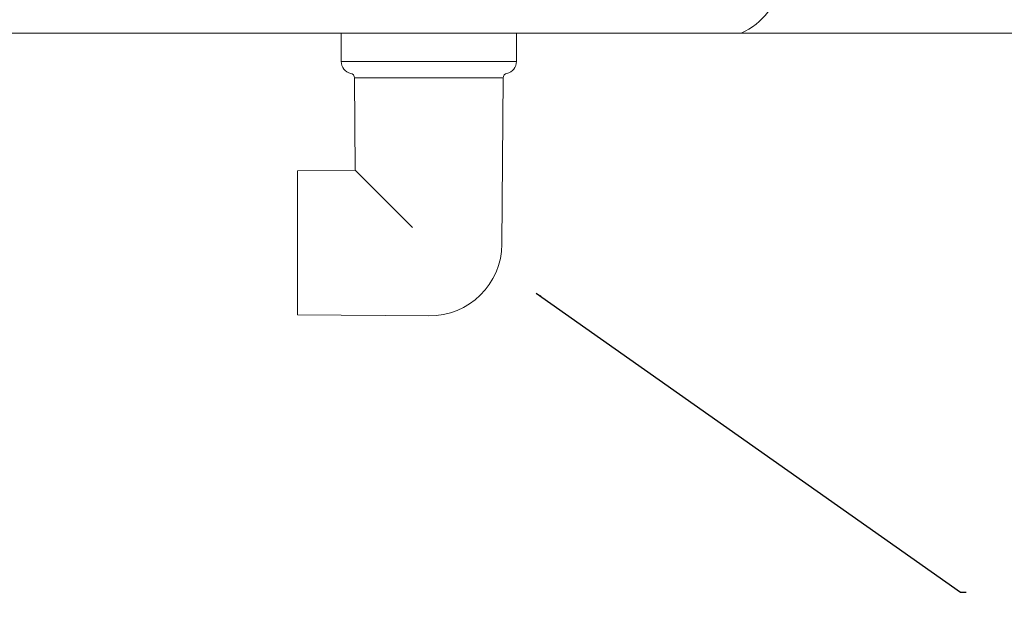
# Model space of a CAD drawing. Units: millimetres. Extents: x 0 to 392, y 0 to 286.
# Drawn here: x 127 to 159, y 171 to 190 of the extents above; entities that cross this region are included whole.
import ezdxf

# ---------------------------------------------------------------- set-up
doc = ezdxf.new("R2010")
doc.units = ezdxf.units.MM
doc.linetypes.add('Tracejada', pattern=[4.7625, 3.175, -1.5875])
doc.layers.add('Linha fina', color=54, linetype='Continuous', lineweight=5)
doc.dimstyles.new('ISO-25', dxfattribs={"dimtxt": 2.5, "dimasz": 2.5, "dimexe": 1.25, "dimexo": 0.625, "dimtad": 1, "dimdec": 0, "dimtxsty": 'Standard', "dimcen": 2.5, "dimadec": 0, "dimazin": 0, "dimtfac": 1, "dimtdec": 0, "dimtmove": 0, "dimatfit": 3, "dimfxl": 1, "dimarcsym": 0})
doc.dimstyles.get("Standard").update_dxf_attribs({"dimtxt": 0.18, "dimasz": 0.18, "dimexe": 0.18, "dimexo": 0.0625, "dimgap": 0.09, "dimtad": 0, "dimtih": 1, "dimtoh": 1, "dimdec": 4, "dimzin": 0, "dimdsep": 46, "dimtxsty": 'Standard', "dimcen": 0.09, "dimadec": 0, "dimazin": 0, "dimtfac": 1, "dimtdec": 4, "dimtofl": 0, "dimtmove": 0, "dimatfit": 3, "dimfxl": 1, "dimtolj": 1, "dimtzin": 0, "dimarcsym": 0})

# ---------------------------------------------------------------- blocks, each defined once
blk = doc.blocks.new('COTOVELO DRENO')
at = {"layer": 'Linha fina'}
for p, q in [((-2.8, -0.908), (-2.8, 0)), ((2.8, -0.908), (2.8, 0)), ((-2.8, -0.908), (2.8, -0.908)), ((-2.373, -1.434), (-2.356, -4.386)), ((-2.373, -1.434), (2.373, -1.434)), ((2.373, -1.434), (2.336, -6.744)), ((-2.356, -4.386), (-4.2, -4.403)), ((-4.2, -4.597), (-4.2, -4.403)), ((-2.356, -4.386), (-0.522, -6.221)), ((-4.2, -8.868), (-4.2, -4.548)), ((-4.2, -5.402), (-4.2, -5.208)), ((-4.2, -9.003), (-4.2, -8.818)), ((0, -9.039), (-4.2, -9.003))]:
    blk.add_line(p, q, dxfattribs=at)
for centre, radius, start, end in [((-2.41, -0.908), 0.39, 180, 257.8805), ((2.41, -0.908), 0.39, 282.1195, 0), ((-2.523, -1.436), 0.15, 0.5, 77.8805), ((2.523, -1.436), 0.15, 102.1195, 179.5), ((0.02, -6.724), 2.316, 269.5, 359.5)]:
    blk.add_arc(centre, radius, start, end, dxfattribs=at)
blk = doc.blocks.new('*D14')
at = {"color": 0, "linetype": 'Tracejada', "lineweight": -2, "transparency": 16777216}
for p, q in [((272.348, 234.106), (272.348, 249.658)), ((351.411, 234.106), (351.411, 249.658)), ((274.848, 248.408), (348.911, 248.408)), ((39.94, 127.466), (39.94, 140.622)), ((164.94, 127.466), (164.94, 140.622)), ((42.44, 139.372), (162.44, 139.372))]:
    blk.add_line(p, q, dxfattribs=at)
at = {"color": 0, "linetype": 'Tracejada', "transparency": 16777216}
for points in [[(274.848, 248.825), (274.848, 247.992), (272.348, 248.408)], [(348.911, 248.825), (348.911, 247.992), (351.411, 248.408)], [(42.44, 139.789), (42.44, 138.955), (39.94, 139.372)], [(162.44, 139.789), (162.44, 138.955), (164.94, 139.372)]]:
    blk.add_solid(points, dxfattribs=at)
at = {"layer": 'Defpoints', "color": 0, "linetype": 'Tracejada', "transparency": 16777216}
for p in [(351.411, 248.408), (272.348, 233.481), (351.411, 233.481), (164.94, 139.372), (39.94, 126.841), (164.94, 126.841)]:
    blk.add_point(p, dxfattribs=at)
at = {"color": 0, "linetype": 'Tracejada', "transparency": 16777216, "char_height": 2.5, "attachment_point": 5}
for s, insert in [('79', (311.88, 250.283)), ('125', (102.44, 141.247))]:
    blk.add_mtext(s, dxfattribs=dict(at, insert=insert))

msp = doc.modelspace()

# ---------------------------------------------------------------- linework, layer by layer
at = {"layer": 'Linha fina', "color": 7}
msp.add_line((39.24, 189.67), (164.74, 189.67), dxfattribs=at)
msp.add_arc((149.468, 191.549), 2.043, 293.041, 354.182, dxfattribs=at)

# ---------------------------------------------------------------- block references
msp.add_blockref('COTOVELO DRENO', (140.289, 189.67), dxfattribs=at)

# ---------------------------------------------------------------- dimensions: what is measured, and where the dimension line sits
at = {"linetype": 'Tracejada'}
for base, p1, p2, middle in [((164.94, 139.372), (39.94, 126.841), (164.94, 126.841), (102.44, 141.247)), ((351.411, 248.408), (272.348, 233.481), (351.411, 233.481), (311.88, 250.283))]:
    dim = msp.add_linear_dim(base=base, p1=p1, p2=p2, dimstyle='ISO-25', dxfattribs=at)
    dim.commit()
    dim.dimension.update_dxf_attribs({"geometry": '*D14', "text_midpoint": middle})

# ---------------------------------------------------------------- leaders
at = {"layer": 'Linha fina', "color": 7, "annotation_type": 0, "has_hookline": 1, "hookline_direction": 0}
msp.add_leader([(143.719, 181.353), (157.272, 171.795), (157.452, 171.795)], dimstyle='Standard', override={"dimtad": 0}, dxfattribs=at)

doc.saveas('drawing.dxf')
